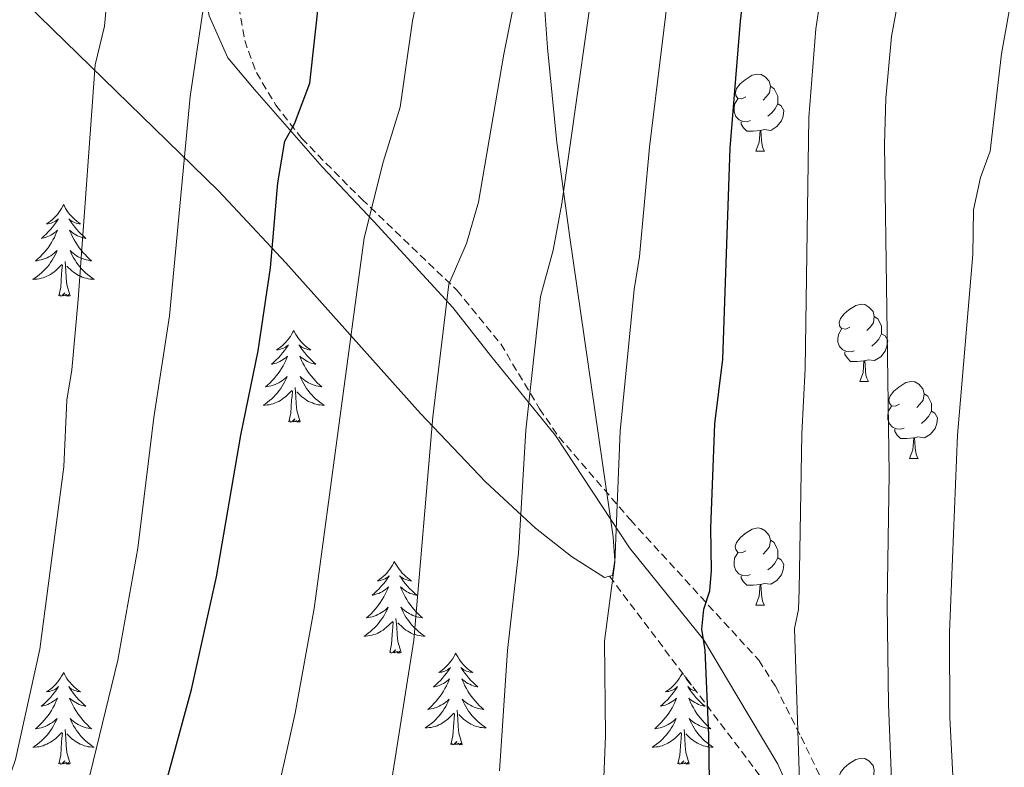
# Model space of a CAD drawing. Units: metres. Extents: x 616918 to 621423, y 4722085 to 4725131.
# Drawn here: x 617883 to 618011, y 4723590 to 4723687 of the extents above; entities that cross this region are included whole.
import ezdxf

# ---------------------------------------------------------------- set-up
doc = ezdxf.new("R2010")
doc.units = ezdxf.units.M
doc.header["$MEASUREMENT"] = 0
doc.linetypes.add('TRAZOSX2', pattern=[1.5, 1, -0.5])
for name, color, linetype, lineweight in [('Level 1', 19, 'Continuous', 0), ('Level 21', 19, 'Continuous', 0), ('Level 35', 92, 'TRAZOSX2', 0), ('Level 36', 19, 'Continuous', 40), ('Level 4', 36, 'Continuous', 30), ('Level 5', 36, 'Continuous', 0)]:
    doc.layers.add(name, color=color, linetype=linetype, lineweight=lineweight)

msp = doc.modelspace()

# ---------------------------------------------------------------- linework, layer by layer
at = {"layer": 'Level 1', "color": 19, "linetype": 'Continuous', "lineweight": 0, "ltscale": 0.5}
msp.add_polyline3d([(617986.82, 4723579.73, 794.14), (617981.93, 4723590.71, 796.17), (617976.57, 4723599.64, 798.29), (617972.25, 4723606.94, 800), (617962.64, 4723618.85, 804.21), (617952.99, 4723633.43, 809.01), (617944.56, 4723643.83, 812.52), (617939.64, 4723650.08, 814.59), (617929.39, 4723661.24, 819.72), (617922.66, 4723668.36, 822), (617913.85, 4723678.39, 826.99), (617910.38, 4723682.5, 828.84), (617907.97, 4723687.95, 829.74), (617907.13, 4723692.51, 830.24), (617907.31, 4723697.09, 830.52), (617907.33, 4723703.32, 831.86), (617908, 4723708.8, 832.07), (617909.02, 4723723.69, 833.55), (617906.99, 4723738.27, 835.45), (617903.24, 4723757.27, 839.36), (617903.24, 4723787.27, 842.58)], dxfattribs=at)
at = {"layer": 'Level 21', "color": 19, "linetype": 'TRAZOSX2', "lineweight": 0}
msp.add_polyline3d([(617911.82, 4723689.16, 829.22), (617912.59, 4723684.77, 828.31), (617914.12, 4723680.61, 827.11), (617916.63, 4723676.36, 825.76), (617920.01, 4723672.04, 824.1), (617926.27, 4723665.67, 819.5), (617927.82, 4723664.14, 818.69), (617940.2, 4723652.3, 814.45), (617945.89, 4723645.33, 812.08), (617950.94, 4723636.91, 809.97), (617953.44, 4723633.26, 808.88), (617962.75, 4723622.47, 804.19), (617979.45, 4723604.23, 796.91), (617981.64, 4723600.81, 795.86), (617984.94, 4723594.26, 794.34), (617993.84, 4723576, 791.42)], dxfattribs=at)
at = {"layer": 'Level 35', "color": 92, "linetype": 'Continuous', "lineweight": 0, "ltscale": 0.5}
for points in [[(617960.02, 4723615.16, 809.65), (617960.42, 4723615.26, 809.51), (617960.72, 4723617.2, 809.39), (617960.51, 4723620.25, 809.44), (617954.87, 4723659.15, 811.3), (617953.18, 4723671.51, 812.33), (617951.98, 4723683.8, 813.88), (617951.64, 4723688.67, 814.85), (617951.21, 4723695.81, 817), (617950.26, 4723714.52, 824.42), (617949.83, 4723724.01, 827.54), (617948.41, 4723745.3, 832.13), (617948.24, 4723752.78, 833.22), (617948.44, 4723757.71, 833.69), (617949.2, 4723763.92, 833.92), (617951.59, 4723773.41, 833.55), (617954.96, 4723782.85, 832.81), (617959.67, 4723794.6, 832.01), (617970.47, 4723822.69, 831.91), (617972.91, 4723830.76, 831.91), (617974.93, 4723840.56, 831.91), (617976.64, 4723852.7, 832.44), (617980.31, 4723883.08, 836.5), (617986.44, 4723914.86, 840.3)], [(617817.65, 4723755.4, 874.02), (617834.11, 4723738.67, 863.66), (617845.66, 4723727.07, 857.36), (617862.57, 4723710.57, 850.38), (617909.18, 4723665.25, 832.49), (617917.95, 4723655.87, 828.61), (617935.44, 4723636.28, 820.3), (617943.91, 4723627.42, 816.32), (617950.42, 4723621.38, 813.41), (617955.11, 4723617.7, 811.48), (617959.39, 4723615, 809.88), (617960.02, 4723615.16, 809.65)]]:
    msp.add_polyline3d(points, dxfattribs=at)
at = {"layer": 'Level 35', "color": 92, "linetype": 'TRAZOSX2', "lineweight": 0}
msp.add_polyline3d([(617960.02, 4723615.16, 809.65), (618004.98, 4723555.56, 786.53)], dxfattribs=at)
at = {"layer": 'Level 36', "color": 92, "linetype": 'Continuous', "lineweight": 0}
for points in [[(617977.78, 4723677.44), (617977.24, 4723677.17), (617976.72, 4723677.23), (617976.45, 4723677.6), (617976.4, 4723678.02), (617976.56, 4723678.54), (617977.04, 4723679.14), (617977.67, 4723679.67), (617978.57, 4723680.25), (617979.32, 4723680.41), (617979.74, 4723680.36), (617980.27, 4723680.04), (617980.8, 4723679.46), (617980.96, 4723678.82), (617980.85, 4723677.97), (617980.42, 4723677.44), (617980, 4723677.01)], [(617980.96, 4723678.82), (617981.44, 4723678.5), (617981.75, 4723677.86), (617981.91, 4723677.54), (617981.91, 4723676.96), (617981.91, 4723676.54), (617981.54, 4723675.85), (617981.12, 4723675.37), (617980.64, 4723674.95)], [(617978.36, 4723674.36), (617977.94, 4723674.2), (617977.35, 4723674.26), (617976.88, 4723674.47), (617976.45, 4723674.89), (617976.24, 4723675.48), (617976.24, 4723675.9), (617976.29, 4723676.48), (617976.72, 4723677.17)], [(617981.91, 4723676.54), (617982.36, 4723676.29), (617982.71, 4723675.67), (617982.6, 4723674.95), (617982.39, 4723674.31), (617981.8, 4723673.57), (617981.01, 4723673.09), (617980.16, 4723673.19), (617979.73, 4723673.06)], [(617979.62, 4723673.06), (617978.73, 4723672.98), (617977.88, 4723672.98), (617977.46, 4723673.41), (617977.14, 4723673.88), (617977.14, 4723674.2)], [(617979.08, 4723670.38), (617979.51, 4723671.54), (617979.62, 4723673.06), (617979.73, 4723673.06), (617979.76, 4723672.48), (617979.8, 4723671.79), (617979.87, 4723671.18), (617979.98, 4723670.78), (617980.2, 4723670.38)], [(617979.08, 4723670.38), (617980.2, 4723670.38)], [(617889.04, 4723663.44), (617888.93, 4723663.22), (617888.78, 4723662.94), (617888.61, 4723662.68), (617888.43, 4723662.42), (617888.23, 4723662.17), (617888.03, 4723661.94), (617887.81, 4723661.71), (617887.58, 4723661.49), (617887.34, 4723661.29), (617887.09, 4723661.1), (617886.83, 4723660.92), (617887.03, 4723660.94), (617887.23, 4723660.98), (617887.43, 4723661.04), (617887.62, 4723661.11), (617887.81, 4723661.19), (617887.99, 4723661.29), (617888.17, 4723661.4), (617888.37, 4723661.59), (617888.33, 4723661.53), (617888.1, 4723661.18), (617887.86, 4723660.85), (617887.6, 4723660.52), (617887.33, 4723660.21), (617887.05, 4723659.9), (617886.76, 4723659.61), (617886.46, 4723659.32), (617886.15, 4723659.05), (617886.27, 4723659.08), (617886.52, 4723659.13), (617886.76, 4723659.21), (617886.99, 4723659.3), (617887.22, 4723659.4), (617887.45, 4723659.52), (617887.66, 4723659.65), (617887.87, 4723659.79), (617888.07, 4723659.95), (617888.26, 4723660.12), (617888.17, 4723659.9), (617888.01, 4723659.54), (617887.84, 4723659.18), (617887.66, 4723658.84), (617887.46, 4723658.5), (617887.24, 4723658.16), (617887.02, 4723657.84), (617886.78, 4723657.53), (617886.53, 4723657.23), (617886.26, 4723656.94), (617885.99, 4723656.65), (617885.7, 4723656.38), (617885.4, 4723656.13), (617885.6, 4723656.15), (617885.87, 4723656.2), (617886.13, 4723656.26), (617886.39, 4723656.34), (617886.64, 4723656.43), (617886.89, 4723656.54), (617887.13, 4723656.66), (617887.37, 4723656.8), (617887.59, 4723656.95), (617887.81, 4723657.12), (617888.01, 4723657.29), (617888.21, 4723657.48), (617888.07, 4723657.15)], [(617889.04, 4723663.44), (617889.16, 4723663.22), (617889.31, 4723662.94), (617889.48, 4723662.68), (617889.66, 4723662.42), (617889.85, 4723662.17), (617890.06, 4723661.94), (617890.28, 4723661.71), (617890.51, 4723661.49), (617890.75, 4723661.29), (617891, 4723661.1), (617891.26, 4723660.92), (617891.06, 4723660.94), (617890.86, 4723660.98), (617890.66, 4723661.04), (617890.46, 4723661.11), (617890.28, 4723661.19), (617890.1, 4723661.29), (617889.92, 4723661.4), (617889.72, 4723661.59), (617889.76, 4723661.53), (617889.99, 4723661.18), (617890.23, 4723660.85), (617890.49, 4723660.52), (617890.75, 4723660.21), (617891.03, 4723659.9), (617891.33, 4723659.61), (617891.63, 4723659.32), (617891.94, 4723659.05), (617891.82, 4723659.08), (617891.57, 4723659.13), (617891.33, 4723659.21), (617891.09, 4723659.3), (617890.86, 4723659.4), (617890.64, 4723659.52), (617890.42, 4723659.65), (617890.22, 4723659.79), (617890.02, 4723659.95), (617889.83, 4723660.12), (617889.92, 4723659.9), (617890.08, 4723659.54), (617890.25, 4723659.18), (617890.43, 4723658.84), (617890.63, 4723658.5), (617890.84, 4723658.16), (617891.07, 4723657.84), (617891.31, 4723657.53), (617891.56, 4723657.23), (617891.83, 4723656.94), (617892.1, 4723656.65), (617892.39, 4723656.38), (617892.68, 4723656.13), (617892.49, 4723656.15), (617892.22, 4723656.2), (617891.96, 4723656.26), (617891.7, 4723656.34), (617891.44, 4723656.43), (617891.2, 4723656.54), (617890.96, 4723656.66), (617890.72, 4723656.8), (617890.5, 4723656.95), (617890.28, 4723657.12), (617890.08, 4723657.29), (617889.88, 4723657.48), (617890.02, 4723657.15)], [(617888.07, 4723657.15), (617887.91, 4723656.83), (617887.74, 4723656.52), (617887.56, 4723656.21), (617887.36, 4723655.92), (617887.15, 4723655.63), (617886.93, 4723655.35), (617886.7, 4723655.08), (617886.45, 4723654.82), (617886.19, 4723654.58), (617885.92, 4723654.35), (617885.64, 4723654.12), (617885.35, 4723653.92), (617885.06, 4723653.72), (617885.33, 4723653.73), (617885.59, 4723653.76), (617885.85, 4723653.8), (617886.11, 4723653.86), (617886.37, 4723653.93), (617886.62, 4723654.02), (617886.86, 4723654.12), (617887.1, 4723654.23), (617887.33, 4723654.36), (617887.55, 4723654.51), (617887.76, 4723654.67), (617887.97, 4723654.84), (617888.82, 4723655.64)], [(617890.02, 4723657.15), (617890.18, 4723656.83), (617890.34, 4723656.52), (617890.53, 4723656.21), (617890.72, 4723655.92), (617890.94, 4723655.63), (617891.16, 4723655.35), (617891.39, 4723655.08), (617891.64, 4723654.82), (617891.9, 4723654.58), (617892.17, 4723654.35), (617892.44, 4723654.12), (617892.73, 4723653.92), (617893.02, 4723653.72), (617892.76, 4723653.73), (617892.5, 4723653.76), (617892.23, 4723653.8), (617891.98, 4723653.86), (617891.72, 4723653.93), (617891.47, 4723654.02), (617891.23, 4723654.12), (617890.99, 4723654.23), (617890.76, 4723654.36), (617890.54, 4723654.51), (617890.32, 4723654.67), (617890.12, 4723654.84), (617889.46, 4723655.46)], [(617888.42, 4723651.59), (617888.67, 4723652.71), (617888.78, 4723654.45), (617888.83, 4723654.88), (617888.89, 4723655.6)], [(617889.9, 4723651.59), (617889.47, 4723653.03), (617889.38, 4723653.93), (617889.33, 4723654.88), (617889.23, 4723656.04)], [(617889.9, 4723651.59), (617889.72, 4723651.52), (617889.7, 4723651.76), (617889.51, 4723651.54), (617889.39, 4723651.74), (617889.27, 4723651.63), (617889, 4723651.58), (617889.2, 4723651.97), (617888.81, 4723651.59), (617888.62, 4723651.54), (617888.58, 4723651.7), (617888.42, 4723651.59)], [(617991.28, 4723647.53), (617990.75, 4723647.26), (617990.22, 4723647.32), (617989.95, 4723647.69), (617989.9, 4723648.11), (617990.06, 4723648.63), (617990.54, 4723649.23), (617991.17, 4723649.76), (617992.07, 4723650.34), (617992.82, 4723650.5), (617993.24, 4723650.45), (617993.77, 4723650.13), (617994.3, 4723649.55), (617994.46, 4723648.91), (617994.35, 4723648.06), (617993.93, 4723647.53), (617993.51, 4723647.1)], [(617994.46, 4723648.91), (617994.94, 4723648.59), (617995.25, 4723647.95), (617995.41, 4723647.63), (617995.41, 4723647.05), (617995.41, 4723646.63), (617995.04, 4723645.94), (617994.62, 4723645.46), (617994.14, 4723645.04)], [(617991.86, 4723644.45), (617991.44, 4723644.29), (617990.85, 4723644.35), (617990.38, 4723644.56), (617989.95, 4723644.98), (617989.74, 4723645.57), (617989.74, 4723645.99), (617989.79, 4723646.57), (617990.22, 4723647.26)], [(617918.97, 4723647.08), (617918.86, 4723646.86), (617918.7, 4723646.58), (617918.53, 4723646.32), (617918.35, 4723646.06), (617918.16, 4723645.81), (617917.95, 4723645.58), (617917.73, 4723645.35), (617917.5, 4723645.13), (617917.26, 4723644.93), (617917.01, 4723644.74), (617916.75, 4723644.56), (617916.95, 4723644.58), (617917.15, 4723644.62), (617917.35, 4723644.68), (617917.54, 4723644.75), (617917.73, 4723644.83), (617917.92, 4723644.93), (617918.09, 4723645.04), (617918.29, 4723645.23), (617918.25, 4723645.17), (617918.02, 4723644.82), (617917.78, 4723644.49), (617917.52, 4723644.16), (617917.26, 4723643.85), (617916.98, 4723643.54), (617916.68, 4723643.25), (617916.38, 4723642.96), (617916.07, 4723642.69), (617916.19, 4723642.72), (617916.44, 4723642.77), (617916.68, 4723642.85), (617916.92, 4723642.94), (617917.15, 4723643.04), (617917.37, 4723643.16), (617917.59, 4723643.29), (617917.79, 4723643.43), (617917.99, 4723643.59), (617918.18, 4723643.76), (617918.09, 4723643.54), (617917.93, 4723643.18), (617917.76, 4723642.82), (617917.58, 4723642.48), (617917.38, 4723642.14), (617917.16, 4723641.8), (617916.94, 4723641.48), (617916.7, 4723641.17), (617916.45, 4723640.87), (617916.18, 4723640.58), (617915.91, 4723640.29), (617915.62, 4723640.02), (617915.32, 4723639.77), (617915.52, 4723639.79), (617915.79, 4723639.84), (617916.05, 4723639.9), (617916.31, 4723639.98), (617916.56, 4723640.07), (617916.81, 4723640.18), (617917.05, 4723640.3), (617917.29, 4723640.44), (617917.51, 4723640.59), (617917.73, 4723640.76), (617917.94, 4723640.93), (617918.13, 4723641.12), (617917.99, 4723640.79)], [(617918.97, 4723647.08), (617919.08, 4723646.86), (617919.23, 4723646.58), (617919.4, 4723646.32), (617919.58, 4723646.06), (617919.78, 4723645.81), (617919.98, 4723645.58), (617920.2, 4723645.35), (617920.43, 4723645.13), (617920.67, 4723644.93), (617920.92, 4723644.74), (617921.18, 4723644.56), (617920.98, 4723644.58), (617920.78, 4723644.62), (617920.58, 4723644.68), (617920.39, 4723644.75), (617920.2, 4723644.83), (617920.02, 4723644.93), (617919.84, 4723645.04), (617919.64, 4723645.23), (617919.68, 4723645.17), (617919.91, 4723644.82), (617920.15, 4723644.49), (617920.41, 4723644.16), (617920.68, 4723643.85), (617920.96, 4723643.54), (617921.25, 4723643.25), (617921.55, 4723642.96), (617921.86, 4723642.69), (617921.74, 4723642.72), (617921.49, 4723642.77), (617921.25, 4723642.85), (617921.02, 4723642.94), (617920.78, 4723643.04), (617920.56, 4723643.16), (617920.35, 4723643.29), (617920.14, 4723643.43), (617919.94, 4723643.59), (617919.76, 4723643.76), (617919.84, 4723643.54), (617920, 4723643.18), (617920.17, 4723642.82), (617920.36, 4723642.48), (617920.56, 4723642.14), (617920.77, 4723641.8), (617920.99, 4723641.48), (617921.23, 4723641.17), (617921.48, 4723640.87), (617921.75, 4723640.58), (617922.02, 4723640.29), (617922.31, 4723640.02), (617922.61, 4723639.77), (617922.41, 4723639.79), (617922.14, 4723639.84), (617921.88, 4723639.9), (617921.62, 4723639.98), (617921.37, 4723640.07), (617921.12, 4723640.18), (617920.88, 4723640.3), (617920.64, 4723640.44), (617920.42, 4723640.59), (617920.2, 4723640.76), (617920, 4723640.93), (617919.8, 4723641.12), (617919.94, 4723640.79)], [(617995.41, 4723646.63), (617995.87, 4723646.38), (617996.21, 4723645.76), (617996.1, 4723645.04), (617995.89, 4723644.4), (617995.31, 4723643.66), (617994.51, 4723643.18), (617993.66, 4723643.28), (617993.23, 4723643.15)], [(617993.12, 4723643.15), (617992.23, 4723643.07), (617991.39, 4723643.07), (617990.96, 4723643.5), (617990.64, 4723643.97), (617990.64, 4723644.29)], [(617992.58, 4723640.47), (617993.01, 4723641.63), (617993.12, 4723643.15), (617993.23, 4723643.15), (617993.27, 4723642.57), (617993.3, 4723641.88), (617993.37, 4723641.27), (617993.49, 4723640.87), (617993.7, 4723640.47)], [(617917.99, 4723640.79), (617917.83, 4723640.47), (617917.66, 4723640.16), (617917.48, 4723639.85), (617917.28, 4723639.56), (617917.08, 4723639.27), (617916.85, 4723638.99), (617916.62, 4723638.72), (617916.37, 4723638.46), (617916.11, 4723638.22), (617915.84, 4723637.99), (617915.56, 4723637.76), (617915.28, 4723637.56), (617914.99, 4723637.36), (617915.25, 4723637.37), (617915.51, 4723637.4), (617915.78, 4723637.44), (617916.04, 4723637.5), (617916.29, 4723637.57), (617916.54, 4723637.66), (617916.78, 4723637.76), (617917.02, 4723637.87), (617917.25, 4723638), (617917.47, 4723638.15), (617917.69, 4723638.31), (617917.89, 4723638.48), (617918.74, 4723639.28)], [(617919.82, 4723635.23), (617919.39, 4723636.67), (617919.3, 4723637.57), (617919.25, 4723638.52), (617919.15, 4723639.68)], [(617919.94, 4723640.79), (617920.1, 4723640.47), (617920.27, 4723640.16), (617920.45, 4723639.85), (617920.65, 4723639.56), (617920.86, 4723639.27), (617921.08, 4723638.99), (617921.32, 4723638.72), (617921.56, 4723638.46), (617921.82, 4723638.22), (617922.09, 4723637.99), (617922.37, 4723637.76), (617922.66, 4723637.56), (617922.95, 4723637.36), (617922.68, 4723637.37), (617922.42, 4723637.4), (617922.16, 4723637.44), (617921.9, 4723637.5), (617921.64, 4723637.57), (617921.39, 4723637.66), (617921.15, 4723637.76), (617920.91, 4723637.87), (617920.68, 4723638), (617920.46, 4723638.15), (617920.24, 4723638.31), (617920.04, 4723638.48), (617919.38, 4723639.1)], [(617992.58, 4723640.47), (617993.7, 4723640.47)], [(617997.75, 4723637.49), (617997.22, 4723637.23), (617996.69, 4723637.28), (617996.43, 4723637.65), (617996.37, 4723638.08), (617996.53, 4723638.6), (617997.01, 4723639.19), (617997.65, 4723639.72), (617998.55, 4723640.31), (617999.29, 4723640.47), (617999.72, 4723640.41), (618000.25, 4723640.1), (618000.78, 4723639.51), (618000.94, 4723638.87), (618000.83, 4723638.02), (618000.4, 4723637.49), (617999.98, 4723637.07)], [(617918.35, 4723635.23), (617918.59, 4723636.35), (617918.7, 4723638.09), (617918.75, 4723638.52), (617918.82, 4723639.24)], [(618000.94, 4723638.87), (618001.41, 4723638.56), (618001.73, 4723637.92), (618001.89, 4723637.6), (618001.89, 4723637.02), (618001.89, 4723636.59), (618001.52, 4723635.9), (618001.1, 4723635.42), (618000.62, 4723635)], [(617998.34, 4723634.41), (617997.91, 4723634.25), (617997.33, 4723634.31), (617996.85, 4723634.52), (617996.43, 4723634.95), (617996.21, 4723635.53), (617996.21, 4723635.95), (617996.27, 4723636.54), (617996.69, 4723637.23)], [(618001.89, 4723636.59), (618002.34, 4723636.34), (618002.69, 4723635.73), (618002.58, 4723635), (618002.37, 4723634.36), (618001.78, 4723633.62), (618000.99, 4723633.14), (618000.14, 4723633.25), (617999.71, 4723633.12)], [(617919.82, 4723635.23), (617919.64, 4723635.16), (617919.62, 4723635.4), (617919.43, 4723635.18), (617919.31, 4723635.38), (617919.19, 4723635.27), (617918.92, 4723635.22), (617919.12, 4723635.61), (617918.73, 4723635.23), (617918.54, 4723635.18), (617918.5, 4723635.34), (617918.35, 4723635.23)], [(617999.6, 4723633.12), (617998.71, 4723633.03), (617997.86, 4723633.03), (617997.44, 4723633.46), (617997.12, 4723633.94), (617997.12, 4723634.25)], [(617999.05, 4723630.43), (617999.49, 4723631.59), (617999.6, 4723633.12), (617999.71, 4723633.12), (617999.74, 4723632.53), (617999.78, 4723631.85), (617999.85, 4723631.23), (617999.96, 4723630.83), (618000.18, 4723630.43)], [(617999.05, 4723630.43), (618000.18, 4723630.43)], [(617977.77, 4723618.44), (617977.24, 4723618.18), (617976.71, 4723618.24), (617976.45, 4723618.6), (617976.39, 4723619.03), (617976.55, 4723619.55), (617977.03, 4723620.14), (617977.67, 4723620.68), (617978.57, 4723621.26), (617979.31, 4723621.42), (617979.74, 4723621.36), (617980.27, 4723621.05), (617980.8, 4723620.46), (617980.96, 4723619.82), (617980.85, 4723618.98), (617980.42, 4723618.44), (617980, 4723618.02)], [(617980.96, 4723619.82), (617981.43, 4723619.51), (617981.75, 4723618.87), (617981.91, 4723618.55), (617981.91, 4723617.97), (617981.91, 4723617.54), (617981.54, 4723616.86), (617981.12, 4723616.38), (617980.64, 4723615.96)], [(617978.36, 4723615.36), (617977.93, 4723615.2), (617977.35, 4723615.26), (617976.87, 4723615.48), (617976.45, 4723615.9), (617976.23, 4723616.48), (617976.23, 4723616.9), (617976.29, 4723617.49), (617976.71, 4723618.18)], [(617932.07, 4723617.07), (617931.96, 4723616.85), (617931.81, 4723616.57), (617931.64, 4723616.31), (617931.46, 4723616.05), (617931.26, 4723615.8), (617931.06, 4723615.56), (617930.84, 4723615.34), (617930.61, 4723615.12), (617930.37, 4723614.92), (617930.12, 4723614.73), (617929.86, 4723614.55), (617930.06, 4723614.57), (617930.26, 4723614.61), (617930.46, 4723614.67), (617930.65, 4723614.74), (617930.84, 4723614.82), (617931.02, 4723614.92), (617931.2, 4723615.03), (617931.4, 4723615.22), (617931.36, 4723615.16), (617931.13, 4723614.81), (617930.89, 4723614.48), (617930.63, 4723614.15), (617930.36, 4723613.84), (617930.08, 4723613.53), (617929.79, 4723613.24), (617929.49, 4723612.95), (617929.18, 4723612.68), (617929.3, 4723612.7), (617929.54, 4723612.76), (617929.79, 4723612.84), (617930.02, 4723612.92), (617930.25, 4723613.03), (617930.48, 4723613.14), (617930.69, 4723613.28), (617930.9, 4723613.42), (617931.1, 4723613.58), (617931.28, 4723613.75), (617931.2, 4723613.53), (617931.04, 4723613.16), (617930.87, 4723612.81), (617930.68, 4723612.46), (617930.48, 4723612.12), (617930.27, 4723611.79), (617930.04, 4723611.47), (617929.81, 4723611.16), (617929.56, 4723610.86), (617929.29, 4723610.56), (617929.02, 4723610.28), (617928.73, 4723610.01), (617928.43, 4723609.76), (617928.63, 4723609.78), (617928.9, 4723609.83), (617929.16, 4723609.89), (617929.42, 4723609.97), (617929.67, 4723610.06), (617929.92, 4723610.17), (617930.16, 4723610.29), (617930.4, 4723610.43), (617930.62, 4723610.58), (617930.84, 4723610.75), (617931.04, 4723610.92), (617931.24, 4723611.11), (617931.1, 4723610.78)], [(617932.07, 4723617.07), (617932.18, 4723616.85), (617932.34, 4723616.57), (617932.51, 4723616.31), (617932.69, 4723616.05), (617932.88, 4723615.8), (617933.09, 4723615.56), (617933.31, 4723615.34), (617933.54, 4723615.12), (617933.78, 4723614.92), (617934.03, 4723614.73), (617934.29, 4723614.55), (617934.09, 4723614.57), (617933.89, 4723614.61), (617933.69, 4723614.67), (617933.49, 4723614.74), (617933.3, 4723614.82), (617933.12, 4723614.92), (617932.95, 4723615.03), (617932.74, 4723615.22), (617932.79, 4723615.16), (617933.02, 4723614.81), (617933.26, 4723614.48), (617933.52, 4723614.15), (617933.78, 4723613.84), (617934.06, 4723613.53), (617934.36, 4723613.24), (617934.66, 4723612.95), (617934.97, 4723612.68), (617934.85, 4723612.7), (617934.6, 4723612.76), (617934.36, 4723612.84), (617934.12, 4723612.92), (617933.89, 4723613.03), (617933.67, 4723613.14), (617933.45, 4723613.28), (617933.25, 4723613.42), (617933.05, 4723613.58), (617932.86, 4723613.75), (617932.95, 4723613.53), (617933.11, 4723613.16), (617933.28, 4723612.81), (617933.46, 4723612.46), (617933.66, 4723612.12), (617933.87, 4723611.79), (617934.1, 4723611.47), (617934.34, 4723611.16), (617934.59, 4723610.86), (617934.86, 4723610.56), (617935.13, 4723610.28), (617935.42, 4723610.01), (617935.71, 4723609.76), (617935.52, 4723609.78), (617935.25, 4723609.83), (617934.99, 4723609.89), (617934.73, 4723609.97), (617934.47, 4723610.06), (617934.23, 4723610.17), (617933.98, 4723610.29), (617933.75, 4723610.43), (617933.53, 4723610.58), (617933.31, 4723610.75), (617933.1, 4723610.92), (617932.91, 4723611.11), (617933.05, 4723610.78)], [(617981.91, 4723617.54), (617982.36, 4723617.3), (617982.71, 4723616.68), (617982.6, 4723615.96), (617982.39, 4723615.32), (617981.8, 4723614.58), (617981.01, 4723614.1), (617980.16, 4723614.2), (617979.73, 4723614.07)], [(617979.62, 4723614.07), (617978.73, 4723613.98), (617977.88, 4723613.98), (617977.46, 4723614.42), (617977.14, 4723614.89), (617977.14, 4723615.2)], [(617979.07, 4723611.38), (617979.51, 4723612.54), (617979.62, 4723614.07), (617979.73, 4723614.07), (617979.76, 4723613.48), (617979.8, 4723612.8), (617979.87, 4723612.18), (617979.98, 4723611.78), (617980.2, 4723611.38)], [(617931.1, 4723610.78), (617930.94, 4723610.46), (617930.77, 4723610.15), (617930.59, 4723609.84), (617930.39, 4723609.55), (617930.18, 4723609.26), (617929.96, 4723608.98), (617929.72, 4723608.71), (617929.48, 4723608.45), (617929.22, 4723608.21), (617928.95, 4723607.98), (617928.67, 4723607.75), (617928.38, 4723607.54), (617928.09, 4723607.35), (617928.36, 4723607.36), (617928.62, 4723607.39), (617928.88, 4723607.43), (617929.14, 4723607.48), (617929.4, 4723607.56), (617929.65, 4723607.64), (617929.89, 4723607.75), (617930.13, 4723607.86), (617930.36, 4723607.99), (617930.58, 4723608.14), (617930.79, 4723608.3), (617931, 4723608.47), (617931.84, 4723609.27)], [(617933.05, 4723610.78), (617933.2, 4723610.46), (617933.37, 4723610.15), (617933.56, 4723609.84), (617933.75, 4723609.55), (617933.96, 4723609.26), (617934.19, 4723608.98), (617934.42, 4723608.71), (617934.67, 4723608.45), (617934.93, 4723608.21), (617935.2, 4723607.98), (617935.47, 4723607.75), (617935.76, 4723607.54), (617936.05, 4723607.35), (617935.79, 4723607.36), (617935.52, 4723607.39), (617935.26, 4723607.43), (617935, 4723607.48), (617934.75, 4723607.56), (617934.5, 4723607.64), (617934.26, 4723607.75), (617934.02, 4723607.86), (617933.79, 4723607.99), (617933.56, 4723608.14), (617933.35, 4723608.3), (617933.15, 4723608.47), (617932.49, 4723609.09)], [(617979.07, 4723611.38), (617980.2, 4723611.38)], [(617931.45, 4723605.22), (617931.7, 4723606.34), (617931.81, 4723608.08), (617931.86, 4723608.51), (617931.92, 4723609.23)], [(617932.92, 4723605.22), (617932.5, 4723606.66), (617932.4, 4723607.56), (617932.36, 4723608.51), (617932.26, 4723609.67)], [(617932.92, 4723605.22), (617932.75, 4723605.15), (617932.73, 4723605.39), (617932.54, 4723605.17), (617932.42, 4723605.37), (617932.3, 4723605.26), (617932.03, 4723605.21), (617932.22, 4723605.6), (617931.84, 4723605.22), (617931.65, 4723605.17), (617931.61, 4723605.33), (617931.45, 4723605.22)], [(617940.03, 4723605.15), (617939.92, 4723604.93), (617939.77, 4723604.66), (617939.6, 4723604.39), (617939.42, 4723604.13), (617939.22, 4723603.88), (617939.02, 4723603.65), (617938.8, 4723603.42), (617938.57, 4723603.2), (617938.33, 4723603), (617938.08, 4723602.81), (617937.82, 4723602.63), (617938.02, 4723602.66), (617938.22, 4723602.69), (617938.42, 4723602.75), (617938.61, 4723602.82), (617938.8, 4723602.9), (617938.98, 4723603), (617939.16, 4723603.11), (617939.36, 4723603.3), (617939.32, 4723603.24), (617939.09, 4723602.89), (617938.85, 4723602.56), (617938.59, 4723602.23), (617938.32, 4723601.92), (617938.04, 4723601.61), (617937.75, 4723601.32), (617937.45, 4723601.03), (617937.14, 4723600.76), (617937.26, 4723600.79), (617937.5, 4723600.84), (617937.75, 4723600.92), (617937.98, 4723601), (617938.21, 4723601.11), (617938.44, 4723601.23), (617938.65, 4723601.36), (617938.86, 4723601.5), (617939.06, 4723601.66), (617939.24, 4723601.83), (617939.16, 4723601.61), (617939, 4723601.25), (617938.83, 4723600.89), (617938.64, 4723600.54), (617938.44, 4723600.2), (617938.23, 4723599.87), (617938, 4723599.55), (617937.77, 4723599.24), (617937.52, 4723598.94), (617937.25, 4723598.64), (617936.98, 4723598.36), (617936.69, 4723598.09), (617936.39, 4723597.84), (617936.59, 4723597.86), (617936.86, 4723597.91), (617937.12, 4723597.97), (617937.38, 4723598.05), (617937.63, 4723598.14), (617937.88, 4723598.25), (617938.12, 4723598.38), (617938.36, 4723598.51), (617938.58, 4723598.66), (617938.8, 4723598.83), (617939, 4723599), (617939.2, 4723599.19), (617939.06, 4723598.86)], [(617940.03, 4723605.15), (617940.14, 4723604.93), (617940.3, 4723604.66), (617940.47, 4723604.39), (617940.65, 4723604.13), (617940.84, 4723603.88), (617941.05, 4723603.65), (617941.27, 4723603.42), (617941.5, 4723603.2), (617941.74, 4723603), (617941.99, 4723602.81), (617942.25, 4723602.63), (617942.05, 4723602.66), (617941.85, 4723602.69), (617941.65, 4723602.75), (617941.45, 4723602.82), (617941.26, 4723602.9), (617941.08, 4723603), (617940.91, 4723603.11), (617940.7, 4723603.3), (617940.75, 4723603.24), (617940.98, 4723602.89), (617941.22, 4723602.56), (617941.48, 4723602.23), (617941.74, 4723601.92), (617942.02, 4723601.61), (617942.32, 4723601.32), (617942.62, 4723601.03), (617942.93, 4723600.76), (617942.81, 4723600.79), (617942.56, 4723600.84), (617942.32, 4723600.92), (617942.08, 4723601), (617941.85, 4723601.11), (617941.63, 4723601.23), (617941.41, 4723601.36), (617941.21, 4723601.5), (617941.01, 4723601.66), (617940.82, 4723601.83), (617940.91, 4723601.61), (617941.07, 4723601.25), (617941.24, 4723600.89), (617941.42, 4723600.54), (617941.62, 4723600.2), (617941.83, 4723599.87), (617942.06, 4723599.55), (617942.3, 4723599.24), (617942.55, 4723598.94), (617942.82, 4723598.64), (617943.09, 4723598.36), (617943.38, 4723598.09), (617943.67, 4723597.84), (617943.48, 4723597.86), (617943.21, 4723597.91), (617942.95, 4723597.97), (617942.69, 4723598.05), (617942.43, 4723598.14), (617942.19, 4723598.25), (617941.94, 4723598.38), (617941.71, 4723598.51), (617941.49, 4723598.66), (617941.27, 4723598.83), (617941.06, 4723599), (617940.87, 4723599.19), (617941.01, 4723598.86)], [(617889.04, 4723602.64), (617888.93, 4723602.42), (617888.78, 4723602.15), (617888.61, 4723601.88), (617888.43, 4723601.62), (617888.23, 4723601.38), (617888.03, 4723601.14), (617887.81, 4723600.91), (617887.58, 4723600.7), (617887.34, 4723600.49), (617887.09, 4723600.3), (617886.83, 4723600.12), (617887.02, 4723600.15), (617887.23, 4723600.18), (617887.43, 4723600.24), (617887.62, 4723600.31), (617887.81, 4723600.39), (617887.99, 4723600.49), (617888.17, 4723600.6), (617888.37, 4723600.8), (617888.33, 4723600.73), (617888.1, 4723600.39), (617887.86, 4723600.05), (617887.6, 4723599.72), (617887.33, 4723599.41), (617887.05, 4723599.1), (617886.76, 4723598.81), (617886.46, 4723598.53), (617886.14, 4723598.26), (617886.27, 4723598.28), (617886.52, 4723598.34), (617886.76, 4723598.41), (617886.99, 4723598.5), (617887.22, 4723598.6), (617887.45, 4723598.72), (617887.66, 4723598.85), (617887.87, 4723598.99), (617888.07, 4723599.15), (617888.25, 4723599.32), (617888.17, 4723599.1), (617888.01, 4723598.74), (617887.84, 4723598.38), (617887.65, 4723598.04), (617887.45, 4723597.7), (617887.24, 4723597.37), (617887.02, 4723597.04), (617886.78, 4723596.73), (617886.52, 4723596.43), (617886.26, 4723596.14), (617885.99, 4723595.86), (617885.7, 4723595.59), (617885.4, 4723595.33), (617885.6, 4723595.35), (617885.86, 4723595.4), (617886.13, 4723595.46), (617886.39, 4723595.54), (617886.64, 4723595.64), (617886.89, 4723595.74), (617887.13, 4723595.87), (617887.36, 4723596.01), (617887.59, 4723596.16), (617887.81, 4723596.32), (617888.01, 4723596.5), (617888.21, 4723596.68), (617888.07, 4723596.36)], [(617889.04, 4723602.64), (617889.15, 4723602.42), (617889.31, 4723602.15), (617889.48, 4723601.88), (617889.66, 4723601.62), (617889.85, 4723601.38), (617890.06, 4723601.14), (617890.28, 4723600.91), (617890.51, 4723600.7), (617890.75, 4723600.49), (617891, 4723600.3), (617891.26, 4723600.12), (617891.06, 4723600.15), (617890.86, 4723600.18), (617890.66, 4723600.24), (617890.46, 4723600.31), (617890.28, 4723600.39), (617890.09, 4723600.49), (617889.92, 4723600.6), (617889.72, 4723600.8), (617889.76, 4723600.73), (617889.99, 4723600.39), (617890.23, 4723600.05), (617890.48, 4723599.72), (617890.75, 4723599.41), (617891.03, 4723599.1), (617891.32, 4723598.81), (617891.63, 4723598.53), (617891.94, 4723598.26), (617891.82, 4723598.28), (617891.57, 4723598.34), (617891.33, 4723598.41), (617891.09, 4723598.5), (617890.86, 4723598.6), (617890.64, 4723598.72), (617890.42, 4723598.85), (617890.22, 4723598.99), (617890.02, 4723599.15), (617889.83, 4723599.32), (617889.92, 4723599.1), (617890.08, 4723598.74), (617890.25, 4723598.38), (617890.43, 4723598.04), (617890.63, 4723597.7), (617890.84, 4723597.37), (617891.07, 4723597.04), (617891.31, 4723596.73), (617891.56, 4723596.43), (617891.82, 4723596.14), (617892.1, 4723595.86), (617892.39, 4723595.59), (617892.68, 4723595.33), (617892.49, 4723595.35), (617892.22, 4723595.4), (617891.96, 4723595.46), (617891.7, 4723595.54), (617891.44, 4723595.64), (617891.2, 4723595.74), (617890.96, 4723595.87), (617890.72, 4723596), (617890.5, 4723596.16), (617890.28, 4723596.32), (617890.07, 4723596.5), (617889.88, 4723596.68), (617890.02, 4723596.36)], [(617969.51, 4723602.57), (617969.44, 4723602.42), (617969.28, 4723602.15), (617969.11, 4723601.88), (617968.93, 4723601.62), (617968.74, 4723601.38), (617968.53, 4723601.14), (617968.31, 4723600.91), (617968.08, 4723600.7), (617967.84, 4723600.49), (617967.59, 4723600.3), (617967.33, 4723600.12), (617967.53, 4723600.15), (617967.73, 4723600.18), (617967.93, 4723600.24), (617968.13, 4723600.31), (617968.32, 4723600.39), (617968.5, 4723600.49), (617968.67, 4723600.6), (617968.88, 4723600.8), (617968.84, 4723600.73), (617968.6, 4723600.39), (617968.36, 4723600.05), (617968.11, 4723599.72), (617967.84, 4723599.41), (617967.56, 4723599.1), (617967.27, 4723598.81), (617966.96, 4723598.53), (617966.65, 4723598.26), (617966.77, 4723598.28), (617967.02, 4723598.34), (617967.26, 4723598.41), (617967.5, 4723598.5), (617967.73, 4723598.6), (617967.95, 4723598.72), (617968.17, 4723598.85), (617968.38, 4723598.99), (617968.57, 4723599.15), (617968.76, 4723599.32), (617968.67, 4723599.1), (617968.52, 4723598.74), (617968.34, 4723598.38), (617968.16, 4723598.04), (617967.96, 4723597.7), (617967.75, 4723597.37), (617967.52, 4723597.04), (617967.28, 4723596.73), (617967.03, 4723596.43), (617966.77, 4723596.14), (617966.49, 4723595.86), (617966.2, 4723595.59), (617965.91, 4723595.33), (617966.1, 4723595.35), (617966.37, 4723595.4), (617966.63, 4723595.46), (617966.89, 4723595.54), (617967.15, 4723595.64), (617967.4, 4723595.74), (617967.64, 4723595.87), (617967.87, 4723596), (617968.1, 4723596.16), (617968.31, 4723596.32), (617968.52, 4723596.5), (617968.71, 4723596.68), (617968.57, 4723596.36)], [(617969.76, 4723602.25), (617969.81, 4723602.15), (617969.98, 4723601.88), (617970.16, 4723601.62), (617970.36, 4723601.38), (617970.56, 4723601.14), (617970.7, 4723601)], [(617971.3, 4723600.2), (617971.16, 4723600.24), (617970.97, 4723600.31), (617970.78, 4723600.39), (617970.6, 4723600.49), (617970.42, 4723600.6), (617970.22, 4723600.8), (617970.26, 4723600.73), (617970.49, 4723600.39), (617970.73, 4723600.05), (617970.99, 4723599.72), (617971.26, 4723599.41), (617971.54, 4723599.1), (617971.83, 4723598.81), (617972.13, 4723598.53), (617972.45, 4723598.26), (617972.32, 4723598.28), (617972.08, 4723598.34), (617971.83, 4723598.41), (617971.6, 4723598.5), (617971.37, 4723598.6), (617971.14, 4723598.72), (617970.93, 4723598.85), (617970.72, 4723598.99), (617970.52, 4723599.15), (617970.34, 4723599.32), (617970.42, 4723599.1), (617970.58, 4723598.74), (617970.75, 4723598.38), (617970.94, 4723598.04), (617971.14, 4723597.7), (617971.35, 4723597.37), (617971.58, 4723597.04), (617971.82, 4723596.73), (617972.07, 4723596.43), (617972.33, 4723596.14), (617972.6, 4723595.86), (617972.89, 4723595.59), (617973.19, 4723595.33)], [(617939.06, 4723598.86), (617938.9, 4723598.54), (617938.73, 4723598.23), (617938.55, 4723597.92), (617938.35, 4723597.63), (617938.14, 4723597.34), (617937.92, 4723597.06), (617937.68, 4723596.79), (617937.44, 4723596.54), (617937.18, 4723596.29), (617936.91, 4723596.06), (617936.63, 4723595.83), (617936.34, 4723595.62), (617936.05, 4723595.43), (617936.32, 4723595.44), (617936.58, 4723595.47), (617936.84, 4723595.51), (617937.1, 4723595.57), (617937.36, 4723595.64), (617937.61, 4723595.72), (617937.85, 4723595.83), (617938.09, 4723595.94), (617938.32, 4723596.08), (617938.54, 4723596.22), (617938.75, 4723596.38), (617938.96, 4723596.55), (617939.8, 4723597.35)], [(617941.01, 4723598.86), (617941.16, 4723598.54), (617941.33, 4723598.23), (617941.52, 4723597.92), (617941.71, 4723597.63), (617941.92, 4723597.34), (617942.15, 4723597.06), (617942.38, 4723596.79), (617942.63, 4723596.54), (617942.89, 4723596.29), (617943.16, 4723596.06), (617943.43, 4723595.83), (617943.72, 4723595.62), (617944.01, 4723595.43), (617943.75, 4723595.44), (617943.48, 4723595.47), (617943.22, 4723595.51), (617942.96, 4723595.57), (617942.71, 4723595.64), (617942.46, 4723595.72), (617942.22, 4723595.83), (617941.98, 4723595.94), (617941.75, 4723596.08), (617941.52, 4723596.22), (617941.31, 4723596.38), (617941.11, 4723596.55), (617940.45, 4723597.17)], [(617939.41, 4723593.3), (617939.66, 4723594.42), (617939.77, 4723596.16), (617939.82, 4723596.59), (617939.88, 4723597.31)], [(617940.88, 4723593.3), (617940.46, 4723594.74), (617940.36, 4723595.64), (617940.32, 4723596.59), (617940.22, 4723597.76)], [(617888.07, 4723596.36), (617887.91, 4723596.04), (617887.74, 4723595.72), (617887.56, 4723595.42), (617887.36, 4723595.12), (617887.15, 4723594.83), (617886.93, 4723594.55), (617886.69, 4723594.29), (617886.45, 4723594.03), (617886.19, 4723593.78), (617885.92, 4723593.55), (617885.64, 4723593.33), (617885.35, 4723593.12), (617885.06, 4723592.93), (617885.33, 4723592.94), (617885.59, 4723592.96), (617885.85, 4723593), (617886.11, 4723593.06), (617886.37, 4723593.13), (617886.62, 4723593.22), (617886.86, 4723593.32), (617887.1, 4723593.44), (617887.33, 4723593.57), (617887.55, 4723593.71), (617887.76, 4723593.87), (617887.97, 4723594.04), (617888.82, 4723594.84)], [(617890.02, 4723596.36), (617890.18, 4723596.04), (617890.34, 4723595.72), (617890.53, 4723595.42), (617890.72, 4723595.12), (617890.93, 4723594.83), (617891.16, 4723594.55), (617891.39, 4723594.29), (617891.64, 4723594.03), (617891.9, 4723593.78), (617892.16, 4723593.55), (617892.44, 4723593.33), (617892.73, 4723593.12), (617893.02, 4723592.93), (617892.76, 4723592.94), (617892.5, 4723592.96), (617892.23, 4723593), (617891.97, 4723593.06), (617891.72, 4723593.13), (617891.47, 4723593.22), (617891.22, 4723593.32), (617890.99, 4723593.44), (617890.76, 4723593.57), (617890.54, 4723593.71), (617890.32, 4723593.87), (617890.12, 4723594.04), (617889.46, 4723594.66)], [(617968.57, 4723596.36), (617968.42, 4723596.04), (617968.25, 4723595.72), (617968.06, 4723595.42), (617967.87, 4723595.12), (617967.66, 4723594.83), (617967.43, 4723594.55), (617967.2, 4723594.28), (617966.95, 4723594.03), (617966.7, 4723593.78), (617966.43, 4723593.55), (617966.15, 4723593.33), (617965.86, 4723593.12), (617965.57, 4723592.93), (617965.83, 4723592.94), (617966.1, 4723592.96), (617966.36, 4723593), (617966.62, 4723593.06), (617966.87, 4723593.13), (617967.12, 4723593.22), (617967.37, 4723593.32), (617967.6, 4723593.44), (617967.83, 4723593.57), (617968.06, 4723593.71), (617968.27, 4723593.87), (617968.47, 4723594.04), (617969.32, 4723594.84)], [(617973.19, 4723595.33), (617972.99, 4723595.35), (617972.73, 4723595.4), (617972.46, 4723595.46), (617972.2, 4723595.54), (617971.95, 4723595.64), (617971.7, 4723595.74), (617971.46, 4723595.87), (617971.23, 4723596), (617971, 4723596.16), (617970.78, 4723596.32), (617970.58, 4723596.5), (617970.38, 4723596.68), (617970.52, 4723596.36), (617970.68, 4723596.04), (617970.85, 4723595.72), (617971.03, 4723595.42), (617971.23, 4723595.12), (617971.44, 4723594.83), (617971.66, 4723594.55), (617971.9, 4723594.28), (617972.14, 4723594.03), (617972.4, 4723593.78), (617972.67, 4723593.55), (617972.95, 4723593.33), (617973.24, 4723593.12), (617973.53, 4723592.93), (617973.26, 4723592.94), (617973, 4723592.96), (617972.74, 4723593), (617972.48, 4723593.06), (617972.22, 4723593.13), (617971.97, 4723593.22), (617971.73, 4723593.32), (617971.49, 4723593.44), (617971.26, 4723593.57), (617971.04, 4723593.71), (617970.83, 4723593.87), (617970.62, 4723594.04), (617969.97, 4723594.66)], [(617888.42, 4723590.79), (617888.67, 4723591.91), (617888.78, 4723593.65), (617888.83, 4723594.08), (617888.89, 4723594.81)], [(617889.89, 4723590.79), (617889.46, 4723592.23), (617889.37, 4723593.14), (617889.33, 4723594.08), (617889.23, 4723595.25)], [(617968.93, 4723590.79), (617969.17, 4723591.91), (617969.29, 4723593.65), (617969.34, 4723594.08), (617969.4, 4723594.81)], [(617970.4, 4723590.79), (617969.97, 4723592.23), (617969.88, 4723593.13), (617969.83, 4723594.08), (617969.73, 4723595.25)], [(617940.88, 4723593.3), (617940.71, 4723593.23), (617940.69, 4723593.47), (617940.5, 4723593.25), (617940.38, 4723593.45), (617940.26, 4723593.34), (617939.99, 4723593.29), (617940.18, 4723593.68), (617939.8, 4723593.3), (617939.61, 4723593.25), (617939.57, 4723593.41), (617939.41, 4723593.3)], [(617889.89, 4723590.79), (617889.72, 4723590.72), (617889.7, 4723590.96), (617889.51, 4723590.74), (617889.39, 4723590.94), (617889.27, 4723590.84), (617889, 4723590.78), (617889.2, 4723591.17), (617888.81, 4723590.79), (617888.62, 4723590.74), (617888.58, 4723590.9), (617888.42, 4723590.79)], [(617970.4, 4723590.79), (617970.22, 4723590.72), (617970.21, 4723590.96), (617970.02, 4723590.74), (617969.9, 4723590.94), (617969.77, 4723590.83), (617969.5, 4723590.78), (617969.7, 4723591.17), (617969.32, 4723590.79), (617969.13, 4723590.74), (617969.09, 4723590.9), (617968.93, 4723590.79)], [(617991.28, 4723588.54), (617990.75, 4723588.27), (617990.22, 4723588.33), (617989.95, 4723588.7), (617989.9, 4723589.12), (617990.06, 4723589.64), (617990.54, 4723590.24), (617991.17, 4723590.77), (617992.07, 4723591.35), (617992.82, 4723591.51), (617993.24, 4723591.46), (617993.77, 4723591.14), (617994.3, 4723590.56), (617994.46, 4723589.92), (617994.35, 4723589.07), (617993.93, 4723588.54), (617993.51, 4723588.11)]]:
    msp.add_lwpolyline(points, dxfattribs=at)
at = {"layer": 'Level 4', "color": 36, "linetype": 'Continuous', "lineweight": 30}
for points in [[(617898.24, 4723573.09, 825), (617905.69, 4723600.42, 825), (617908.93, 4723615.06, 825), (617912.08, 4723633.48, 825), (617914.33, 4723644.43, 825), (617915.93, 4723655.23, 825), (617916.92, 4723666.28, 825), (617917.82, 4723671.69, 825), (617919.05, 4723673.92, 825), (617921.07, 4723679.2, 825), (617922.28, 4723690.25, 825), (617924.16, 4723698.26, 825), (617926.36, 4723705.75, 825), (617929.49, 4723714.41, 825), (617933.44, 4723727.45, 825), (617937.65, 4723734.36, 825), (617942.12, 4723744.56, 825), (617945.65, 4723758.55, 825), (617948.85, 4723769.32, 825), (617950.9, 4723774.02, 825), (617953.85, 4723779.58, 825), (617958.9, 4723786.37, 825)], [(617973.03, 4723588.48, 800), (617972.96, 4723594.5, 800), (617972.49, 4723605.52, 800), (617972.03, 4723608.25, 800), (617972.3, 4723610.88, 800), (617973.08, 4723613.25, 800), (617973.28, 4723615.9, 800), (617973.2, 4723621.39, 800), (617973.74, 4723634.95, 800), (617974.77, 4723643.34, 800), (617975.73, 4723670.77, 800), (617977.07, 4723687.28, 800), (617978.1, 4723696.15, 800), (617981.35, 4723710.91, 800), (617985.78, 4723723.68, 800), (617990.41, 4723739.75, 800), (617992.5, 4723744.65, 800), (617994.97, 4723749.24, 800), (617996.58, 4723751.16, 800), (618004.97, 4723758.84, 800), (618012.02, 4723763, 800)]]:
    msp.add_polyline3d(points, dxfattribs=at)
at = {"layer": 'Level 5', "color": 36, "linetype": 'Continuous', "lineweight": 0}
for points in [[(617972.2, 4723896.45, 835), (617966.07, 4723881.41, 835), (617962.41, 4723874, 835), (617952.53, 4723850.96, 835), (617945.9, 4723830.97, 835), (617945.57, 4723829.4, 835), (617936.6, 4723804.8, 835), (617935.27, 4723801.67, 835), (617922.62, 4723779.05, 835), (617919.61, 4723771.68, 835), (617917.94, 4723765.88, 835), (617912.28, 4723753.64, 835), (617906.31, 4723729.71, 835), (617905.03, 4723717.04, 835), (617900.47, 4723711.88, 835), (617897.88, 4723703.46, 835), (617895.77, 4723695.15, 835), (617894.65, 4723689.96, 835), (617894.35, 4723686.64, 835), (617893.14, 4723681.59, 835)], [(617916.09, 4723583.53, 820), (617919.14, 4723597.34, 820), (617921.63, 4723610.97, 820), (617928.14, 4723659.12, 820), (617930.62, 4723668.95, 820), (617932.81, 4723676.09, 820), (617934.42, 4723687.3, 820), (617937.78, 4723703.49, 820), (617940.7, 4723713.93, 820), (617943.94, 4723723.98, 820), (617948.19, 4723732.27, 820), (617951.38, 4723739.73, 820), (617959.41, 4723764.31, 820), (617965.4, 4723776.56, 820), (617970.8, 4723785.79, 820), (617974.31, 4723794.11, 820), (617977.44, 4723804.41, 820), (617985.34, 4723826.35, 820), (617990.06, 4723843.22, 820), (617995.54, 4723858.75, 820), (617996.87, 4723862.13, 820), (618006.96, 4723882.88, 820), (618010.52, 4723892.53, 820)], [(617930.65, 4723581.92, 815), (617934.58, 4723606.82, 815), (617937.04, 4723635.87, 815), (617939.12, 4723653.09, 815), (617941.45, 4723658.4, 815), (617943.01, 4723663.74, 815), (617946.28, 4723682.98, 815), (617948.5, 4723694.04, 815), (617949.59, 4723702.9, 815), (617951.18, 4723711.06, 815), (617955.45, 4723723.44, 815), (617959.29, 4723731.27, 815), (617968.85, 4723757.07, 815), (617973.73, 4723766.78, 815), (617977.81, 4723776.48, 815), (617990.79, 4723801.77, 815), (617996.53, 4723814.72, 815), (617999.57, 4723823.12, 815), (618003.53, 4723839.59, 815), (618009.56, 4723858.46, 815), (618012.86, 4723865.86, 815), (618018.99, 4723877.9, 815), (618023.43, 4723888.47, 815)], [(617945.73, 4723589.86, 810), (617946.78, 4723605.51, 810), (617948.18, 4723618.15, 810), (617949.13, 4723634.12, 810), (617951.06, 4723651.51, 810), (617952.7, 4723657.54, 810), (617953.83, 4723663.6, 810), (617959.07, 4723700.54, 810), (617960.87, 4723709.35, 810), (617963.63, 4723718.12, 810), (617967.74, 4723727.63, 810), (617974, 4723745.82, 810), (617977.88, 4723755.16, 810), (617984.68, 4723768.6, 810), (617988.94, 4723774.69, 810), (617992.19, 4723780.98, 810), (617995.15, 4723784.79, 810), (617997.47, 4723786.52, 810), (617999.17, 4723788.36, 810), (618000.6, 4723790.63, 810), (618005.98, 4723802.11, 810), (618009.66, 4723808.25, 810), (618013.94, 4723819.44, 810)], [(617959.25, 4723587.92, 805), (617959.51, 4723594.42, 805), (617959.4, 4723606.73, 805), (617960.72, 4723616.95, 805), (617961.4, 4723634, 805), (617963.25, 4723652.41, 805), (617963.95, 4723656.69, 805), (617965.24, 4723670.89, 805), (617968.43, 4723697.1, 805), (617970.56, 4723707.63, 805), (617972.09, 4723713.26, 805), (617976.99, 4723726.36, 805), (617981.77, 4723741.61, 805), (617984.32, 4723748, 805), (617987.01, 4723753.34, 805), (617991.55, 4723760.72, 805), (617997.06, 4723766.95, 805), (617998.2, 4723769.17, 805), (618000.4, 4723771.5, 805), (618006.86, 4723776.54, 805), (618011, 4723781.16, 805), (618013.57, 4723785.54, 805)], [(617984.9, 4723583.19, 795), (617984.1, 4723608.37, 795), (617984.62, 4723610.82, 795), (617984.7, 4723613.37, 795), (617985.02, 4723633.66, 795), (617985.49, 4723642.14, 795), (617985.95, 4723674.75, 795), (617986.88, 4723686.28, 795), (617988.08, 4723694.4, 795), (617992.6, 4723712.81, 795), (617997.03, 4723725.33, 795), (618001.6, 4723735.07, 795), (618005.6, 4723741.94, 795), (618013.38, 4723749.41, 795)], [(617920.83, 4723734.95, 830), (617916.52, 4723718.15, 830), (617912.09, 4723700.12, 830), (617908.26, 4723696.17, 830), (617905.5, 4723677.5, 830), (617902.82, 4723649, 830), (617900.78, 4723635.76, 830), (617898.69, 4723618.78, 830), (617896.09, 4723604.26, 830), (617892.49, 4723589.45, 830), (617883.08, 4723558.48, 830), (617878.22, 4723544.96, 830), (617874.2, 4723535.98, 830), (617873.09, 4723532.84, 830), (617866.12, 4723520.86, 830), (617854.9, 4723504.46, 830), (617850.25, 4723498.88, 830), (617845.95, 4723492.7, 830), (617831.47, 4723470.57, 830), (617823.19, 4723460.24, 830), (617822.68, 4723459.56, 830)], [(618014.76, 4723732.86, 790), (618011.22, 4723728.45, 790), (618006.91, 4723722.22, 790), (618004.81, 4723717.59, 790), (618002.46, 4723710.76, 790), (617998.57, 4723695.44, 790), (617996.7, 4723685.28, 790), (617995.95, 4723677.28, 790), (617995.77, 4723671.23, 790), (617996.4, 4723628.44, 790), (617996.12, 4723611.5, 790), (617996.31, 4723598.5, 790), (617997.13, 4723577.89, 790)], [(618004.88, 4723585.06, 785), (618004.3, 4723596.8, 785), (618004.24, 4723607.82, 785), (618005.27, 4723633.49, 785), (618007.29, 4723656.95, 785), (618007.37, 4723662.78, 785), (618008.27, 4723666.95, 785), (618009.54, 4723670.39, 785), (618011, 4723683.01, 785), (618012.82, 4723693.2, 785)], [(617893.14, 4723681.59, 835), (617890.94, 4723651.1, 835), (617890.13, 4723641.95, 835), (617889.48, 4723638.04, 835), (617889.06, 4723629.36, 835), (617885.95, 4723605.67, 835), (617882.79, 4723591.35, 835), (617875.12, 4723569.07, 835), (617870.16, 4723556.65, 835), (617868.75, 4723554.25, 835), (617866.03, 4723548.29, 835), (617858, 4723533.45, 835), (617843.92, 4723512.89, 835), (617839.24, 4723506.67, 835), (617825.41, 4723485.78, 835), (617822.31, 4723481.56, 835)]]:
    msp.add_polyline3d(points, dxfattribs=at)

doc.saveas('drawing.dxf')
